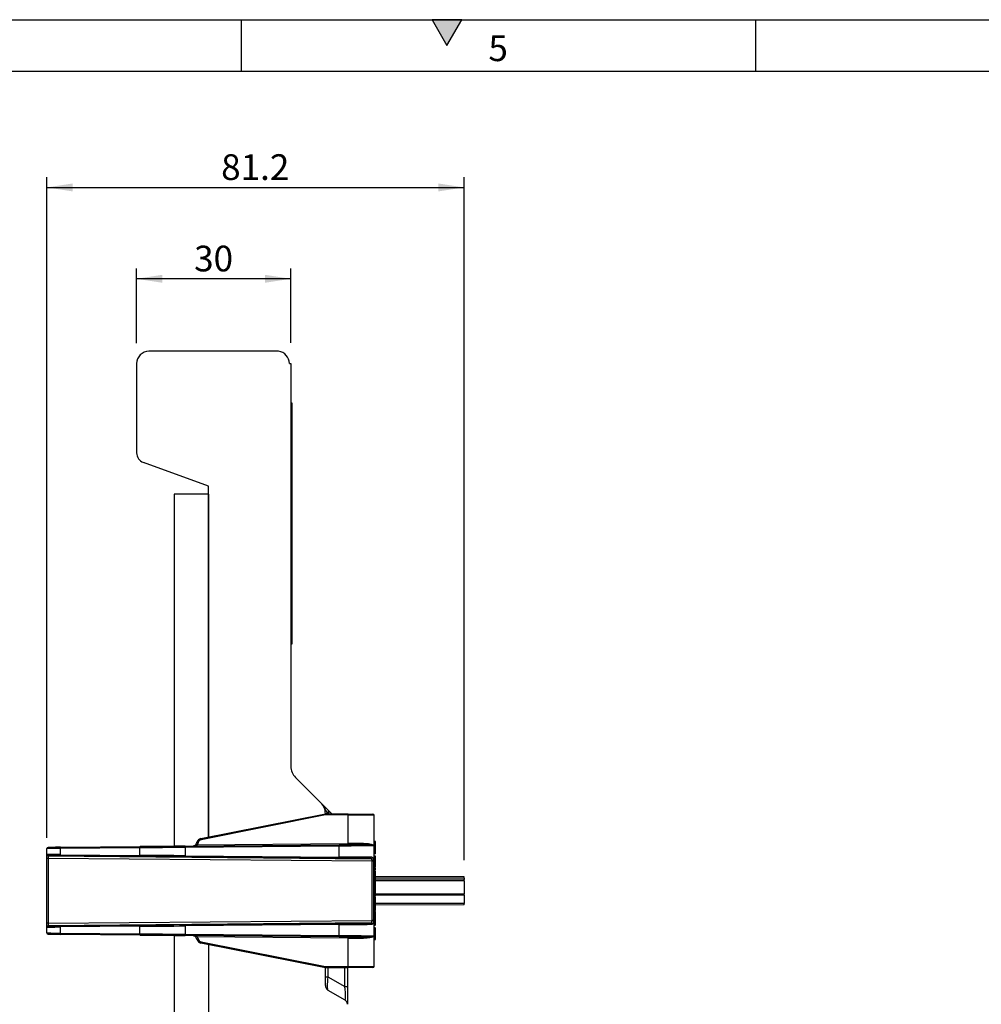
# Model space of a CAD drawing. Units: millimetres. Extents: x 30 to 832, y 10 to 584.
# Drawn here: x 377 to 564, y 392 to 584 of the extents above; entities that cross this region are included whole.
import ezdxf

# ---------------------------------------------------------------- set-up
doc = ezdxf.new("R2010")
doc.units = ezdxf.units.MM
doc.header["$LTSCALE"] = 2
doc.layers.get('0').update_dxf_attribs({"color": 1})
doc.layers.add('152485', color=7, linetype='Continuous')
doc.layers.add('DIMENSION', color=3, linetype='Continuous')
doc.styles.add('SLDTEXTSTYLE0', font='TXT', dxfattribs={"width": 0.605})
doc.dimstyles.new('SLDDIMSTYLE0', dxfattribs={"dimtxt": 5, "dimasz": 5, "dimexe": 0, "dimexo": 0.0625, "dimgap": 1.25, "dimtad": 1, "dimrnd": 1e-09, "dimzin": 12, "dimdsep": 46, "dimtxsty": 'SLDTEXTSTYLE0', "dimsah": 1, "dimcen": 0.09, "dimadec": 0, "dimazin": 3, "dimtfac": 1, "dimtofl": 0, "dimtmove": 0, "dimatfit": 3, "dimfxl": 0, "dimfrac": 2, "dimtolj": 1, "dimtzin": 12, "dimarcsym": 0})
doc.dimstyles.new('SLDDIMSTYLE1', dxfattribs={"dimtxt": 5, "dimasz": 5, "dimexe": 0, "dimexo": 0.0625, "dimgap": 1.25, "dimtad": 1, "dimrnd": 1e-09, "dimzin": 12, "dimdsep": 46, "dimtxsty": 'SLDTEXTSTYLE0', "dimsah": 1, "dimcen": 0.09, "dimadec": 0, "dimazin": 3, "dimtfac": 1, "dimtmove": 0, "dimatfit": 0, "dimfxl": 0, "dimfrac": 2, "dimtolj": 1, "dimtzin": 12, "dimarcsym": 0})

# ---------------------------------------------------------------- blocks, each defined once
blk = doc.blocks.new('1081620-M_003__D_3')
at = {"layer": 'DIMENSION'}
for p, q in [((382.21, 424.85), (382.21, 553.37)), ((463.36, 420.49), (463.36, 553.37)), ((382.21, 551.37), (463.36, 551.37))]:
    blk.add_line(p, q, dxfattribs=at)
for points in [[(382.21, 551.37), (387.21, 550.6), (387.21, 552.14)], [(463.36, 551.37), (458.36, 552.14), (458.36, 550.6)]]:
    blk.add_solid(points, dxfattribs=at)
at = {"layer": 'DIMENSION', "insert": (416.11, 557.82), "char_height": 5, "attachment_point": 1, "style": 'SLDTEXTSTYLE0'}
blk.add_mtext('81.2', dxfattribs=at)
blk = doc.blocks.new('1081620-M_003__D_4')
at = {"layer": 'DIMENSION'}
for p, q in [((399.66, 521.1), (399.66, 535.6)), ((429.66, 521.12), (429.66, 535.6)), ((429.66, 533.6), (399.66, 533.6))]:
    blk.add_line(p, q, dxfattribs=at)
for points in [[(399.66, 533.6), (404.66, 532.83), (404.66, 534.37)], [(429.66, 533.6), (424.66, 534.37), (424.66, 532.83)]]:
    blk.add_solid(points, dxfattribs=at)
at = {"layer": 'DIMENSION', "insert": (410.85, 540.04), "char_height": 5, "attachment_point": 1, "style": 'SLDTEXTSTYLE0'}
blk.add_mtext('30', dxfattribs=at)
blk = doc.blocks.new('1081620-M_003_Side_view')
for p, q in [((1.75, 397.55), (-23.45, 397.55)), ((-25.85, 395.15), (-25.85, 377.8)), ((3.85, 395.17), (4.15, 395.17)), ((4.15, 395.17), (4.15, 316.79)), ((4.15, 387.55), (4.35, 387.55)), ((4.35, 387.55), (4.35, 384.55)), ((4.35, 384.55), (4.15, 384.55)), ((4.35, 384.55), (4.35, 343.55)), ((-11.85, 371.3), (-24.53, 375.92)), ((-11.85, 369.77), (-18.55, 369.77)), ((-18.55, 369.77), (-18.55, 301.26)), ((-11.85, 303.06), (-11.85, 371.3)), ((-11.85, 369.77), (-11.85, 303.06)), ((4.15, 343.55), (4.35, 343.55)), ((4.35, 343.55), (4.35, 340.55)), ((4.35, 340.55), (4.15, 340.55)), ((9.97, 309.73), (5.03, 314.67)), ((-13.35, 302.76), (10.85, 307.6)), ((10.87, 307.35), (-13.3, 302.52)), ((10.85, 307.6), (10.85, 307.61)), ((10.85, 307.61), (11.26, 307.61)), ((10.85, 307.6), (15.31, 307.56)), ((15.31, 307.31), (10.87, 307.35)), ((11.39, 308.31), (11.56, 308.14)), ((11.56, 308.14), (12.11, 307.59)), ((15.31, 307.56), (20.1, 307.52)), ((15.31, 301.81), (15.31, 307.31)), ((20.35, 307.27), (15.31, 307.31)), ((20.35, 301.35), (20.35, 307.27)), ((-43.3, 299.65), (-43.3, 300.8)), ((-25.2, 300.95), (-40.7, 300.82)), ((-40.7, 300.82), (-40.7, 299.63)), ((-40.66, 301.07), (-25.17, 301.2)), ((-25.2, 299.5), (-25.2, 300.95)), ((13.57, 301.29), (-16.41, 301.03)), ((-16.41, 301.03), (-16.41, 299.42)), ((-16.4, 301.28), (13.58, 301.54)), ((-14.12, 302.04), (-14.12, 302.04)), ((-14.08, 301.55), (15.31, 301.81)), ((13.57, 299.16), (13.57, 301.29)), ((20.6, 302.16), (20.35, 302.18)), ((20.6, 302.16), (20.35, 302.18)), ((20.35, 283.85), (20.35, 301.35)), ((-43.3, 299.65), (-43.3, 299.65)), ((-43.3, 298.9), (-43.3, 299.65)), ((-43.3, 286.3), (-43.3, 298.9)), ((-43.06, 298.9), (-43.3, 298.9)), ((19.94, 298.35), (-43.06, 298.9)), ((-43.06, 298.9), (-43.06, 286.3)), ((-43.05, 299.4), (19.73, 298.85)), ((-43.05, 299.4), (-43.05, 299.4)), ((-40.7, 299.63), (-25.2, 299.5)), ((-25.17, 299.25), (-40.66, 299.38)), ((-16.41, 299.42), (13.57, 299.16)), ((13.58, 298.91), (-16.4, 299.17)), ((20.6, 299.8), (20.35, 299.77)), ((20.6, 299.36), (20.35, 299.38)), ((20.6, 299.36), (20.35, 299.38)), ((20.6, 299.19), (20.35, 299.21)), ((20.19, 298.35), (19.94, 298.35)), ((19.94, 286.85), (19.94, 298.35)), ((20.19, 298.35), (20.19, 286.85)), ((20.6, 297.04), (20.35, 297.02)), ((20.6, 296.66), (20.6, 296.98)), ((20.6, 296.56), (20.35, 296.58)), ((20.6, 296.44), (20.35, 296.46)), ((20.6, 295.38), (20.35, 295.38)), ((20.6, 295.5), (20.6, 295.51)), ((37.85, 295.32), (20.6, 295.4)), ((37.85, 295.07), (20.6, 295.1)), ((37.85, 295.07), (37.85, 295.32)), ((37.85, 295.07), (37.85, 294.8)), ((20.6, 294.35), (20.35, 294.33)), ((20.6, 294.24), (20.35, 294.22)), ((20.6, 293.76), (20.35, 293.78)), ((20.6, 293.59), (20.35, 293.61)), ((37.85, 294.8), (20.6, 294.86)), ((20.6, 293.79), (20.6, 294.27)), ((20.6, 293.42), (20.6, 293.55)), ((37.85, 294.53), (37.85, 294.8)), ((37.85, 294.53), (37.85, 291.94)), ((20.6, 291.44), (20.35, 291.42)), ((20.6, 291.12), (20.35, 291.12)), ((37.85, 291.76), (20.6, 291.74)), ((20.6, 291.65), (20.6, 291.7)), ((20.6, 290.99), (20.6, 291.12)), ((37.85, 291.76), (37.85, 291.94)), ((37.85, 291.74), (37.85, 291.76)), ((37.85, 291.74), (37.85, 290.13)), ((20.6, 290.96), (20.35, 290.98)), ((20.6, 290.79), (20.35, 290.81)), ((37.85, 289.88), (20.6, 289.8)), ((37.85, 289.88), (37.85, 290.13)), ((20.6, 288.64), (20.35, 288.62)), ((20.6, 288.16), (20.35, 288.18)), ((20.6, 287.99), (20.35, 288.01)), ((20.6, 288.19), (20.6, 288.58)), ((-43.3, 285.55), (-43.3, 286.3)), ((-43.06, 286.3), (-43.3, 286.3)), ((-43.3, 284.4), (-43.3, 285.55)), ((-43.3, 285.55), (-43.3, 285.55)), ((-43.06, 286.3), (19.94, 286.85)), ((19.73, 286.35), (-43.05, 285.8)), ((-43.05, 285.8), (-43.05, 285.8)), ((-25.2, 285.7), (-40.7, 285.57)), ((-40.7, 285.57), (-40.7, 284.38)), ((-40.66, 285.82), (-25.17, 285.95)), ((-25.2, 284.25), (-25.2, 285.7)), ((13.57, 286.04), (-16.41, 285.78)), ((-16.41, 285.78), (-16.41, 284.17)), ((-16.4, 286.03), (13.58, 286.29)), ((13.57, 283.91), (13.57, 286.04)), ((20.19, 286.85), (19.94, 286.85)), ((20.6, 285.84), (20.35, 285.82)), ((20.6, 285.84), (20.35, 285.82)), ((20.6, 285.36), (20.35, 285.38)), ((-40.7, 284.38), (-25.2, 284.25)), ((-25.17, 284), (-40.66, 284.13)), ((-18.55, 283.94), (-18.55, 238.71)), ((-16.41, 284.17), (13.57, 283.91)), ((13.58, 283.66), (-16.4, 283.92)), ((15.31, 283.39), (-14.08, 283.65)), ((20.1, 283.61), (10.85, 283.69)), ((20.6, 284.75), (20.35, 284.77)), ((20.35, 277.93), (20.35, 283.85)), ((20.6, 283.46), (20.35, 283.45)), ((20.6, 285.15), (20.6, 285.23)), ((20.6, 284.79), (20.6, 284.85)), ((20.6, 284.26), (20.6, 284.46)), ((10.85, 277.6), (-13.35, 282.44)), ((-13.3, 282.68), (10.87, 277.85)), ((-11.85, 282.14), (-11.85, 240.51)), ((15.31, 277.89), (15.31, 283.39)), ((20.6, 283.04), (20.35, 283.02)), ((20.6, 283.04), (20.35, 283.02)), ((10.87, 277.85), (15.31, 277.89)), ((15.31, 277.89), (20.35, 277.93)), ((15.31, 277.64), (10.85, 277.6)), ((10.85, 274.16), (10.85, 277.6)), ((10.85, 275.89), (11.35, 275.89)), ((11.35, 277.6), (11.35, 275.89)), ((11.35, 275.89), (14.65, 273.99)), ((14.65, 273.99), (14.65, 277.63)), ((15.15, 277.64), (15.15, 273.99)), ((20.1, 277.68), (15.31, 277.64)), ((14.65, 273.99), (15.15, 273.99)), ((15.15, 273.99), (15.15, 270.52)), ((11.35, 273.29), (14.65, 271.39))]:
    blk.add_line(p, q)
at = {"flags": 128}
for points in [[(11.26, 307.61), (11.33, 307.72), (11.38, 307.83), (11.42, 307.93), (11.45, 308.03), (11.46, 308.12), (11.45, 308.19), (11.42, 308.26), (11.39, 308.31)], [(11.46, 307.59), (11.5, 307.66), (11.55, 307.77), (11.58, 307.87), (11.6, 307.95), (11.6, 308.03), (11.59, 308.09), (11.56, 308.14)], [(20.35, 301.35), (20.25, 301.35), (19.94, 301.34), (19.43, 301.34), (18.75, 301.33), (17.91, 301.33), (16.94, 301.32), (15.87, 301.31), (14.74, 301.3), (13.57, 301.29)], [(18.41, 301.58), (18.39, 301.59), (18.36, 301.6), (18.33, 301.62), (18.31, 301.66), (18.29, 301.69), (18.28, 301.74), (18.27, 301.78), (18.27, 301.83)], [(20.6, 300.93), (20.52, 300.93), (20.45, 300.93), (20.35, 300.93)], [(20.6, 299.78), (20.5, 299.77), (20.43, 299.77), (20.35, 299.76)], [(20.6, 298.18), (20.52, 298.18), (20.45, 298.18), (20.35, 298.18)], [(20.6, 297.19), (20.52, 297.18), (20.45, 297.17), (20.35, 297.17)], [(37.85, 294.53), (32.92, 294.54), (20.6, 294.55)], [(20.6, 292.58), (20.52, 292.58), (20.45, 292.58), (20.35, 292.58)], [(20.6, 291.59), (20.52, 291.58), (20.45, 291.57), (20.35, 291.57)], [(37.85, 291.94), (32.92, 291.94), (20.6, 291.95)], [(37.85, 291.74), (32.92, 291.73), (20.6, 291.71)], [(20.6, 289.78), (20.52, 289.78), (20.45, 289.78), (20.35, 289.78)], [(37.85, 290.13), (32.92, 290.12), (20.6, 290.1)], [(20.6, 288.79), (20.52, 288.78), (20.45, 288.77), (20.35, 288.77)], [(20.6, 286.98), (20.52, 286.98), (20.45, 286.98), (20.35, 286.98)], [(20.6, 285.99), (20.52, 285.98), (20.45, 285.97), (20.35, 285.97)], [(20.6, 285.42), (20.5, 285.43), (20.43, 285.43), (20.35, 285.44)], [(18.41, 283.62), (18.39, 283.61), (18.36, 283.6), (18.33, 283.58), (18.31, 283.54), (18.29, 283.51), (18.28, 283.46), (18.27, 283.42), (18.27, 283.37)], [(20.6, 284.85), (20.52, 284.85), (20.45, 284.85), (20.35, 284.86)], [(20.6, 284.51), (20.51, 284.51), (20.43, 284.51), (20.35, 284.51)], [(20.6, 283.14), (20.51, 283.13), (20.43, 283.13), (20.35, 283.12)], [(20.6, 283.12), (20.5, 283.11), (20.35, 283.1)], [(20.6, 283.11), (20.48, 283.1), (20.35, 283.09)]]:
    blk.add_lwpolyline(points, dxfattribs=at)
for centre, radius, start, end in [((-23.45, 395.15), 2.4, 90, 180), ((1.45, 395.17), 2.4, 0, 82.8192), ((-23.85, 377.8), 2, 180, 250), ((7.15, 316.79), 3, 180, 225), ((7.85, 307.61), 3, 0, 45), ((22.47, 307.31), 7.16, 178.0003, 179.9998), ((20.1, 307.27), 0.25, 0, 89.5), ((-13.15, 301.78), 1, 101.3099, 165.1931), ((-6.16, 304.01), 7.29, 189.8378, 191.7998), ((-43.05, 300.8), 0.25, 90.4995, 180), ((-43.05, 300.79), 0.25, 90.4995, 180), ((-40.2, 300.88), 0.503, 158.4908, 187.5109), ((-24.7, 301.02), 0.503, 158.4908, 187.5109), ((-14.97, 301.1), 1.44, 173.0198, 182.9823), ((-6.86, 328.77), 27.71, 254.8079, 255.3206), ((-21.24, 301.43), 7.16, 358.9988, 1.0002), ((-13.15, 301.78), 0.75, 101.3099, 165.1931), ((15.01, 301.37), 1.44, 173.0198, 182.9823), ((7.54, 301.68), 7.76, 359.1026, 0.9454), ((-43.05, 299.65), 0.25, 180, 269.5), ((-40.2, 299.57), 0.503, 172.5132, 201.4842), ((-24.7, 299.43), 0.503, 172.5132, 201.4842), ((-14.97, 299.35), 1.44, 177.0261, 186.9709), ((15.01, 299.08), 1.44, 177.0261, 186.9709), ((19.73, 299.1), 0.243, 271.2995, 1.6117), ((-43.05, 285.55), 0.25, 90.5, 180), ((-40.2, 285.63), 0.503, 158.5158, 187.4868), ((-24.7, 285.77), 0.503, 158.5158, 187.4868), ((-14.97, 285.85), 1.44, 173.0291, 182.9739), ((15.01, 286.12), 1.44, 173.0291, 182.9739), ((19.73, 286.1), 0.243, 358.3883, 88.7005), ((-43.05, 284.41), 0.25, 180, 269.5005), ((-43.05, 284.4), 0.25, 180, 269.5005), ((-40.2, 284.32), 0.503, 172.4891, 201.5092), ((-24.7, 284.18), 0.503, 172.4891, 201.5092), ((-14.97, 284.1), 1.44, 177.0177, 186.9802), ((-21.24, 283.77), 7.16, 358.9998, 1.0012), ((15.01, 283.83), 1.44, 177.0177, 186.9802), ((8.15, 283.52), 7.16, 358.9998, 1.0012), ((-6.86, 256.43), 27.71, 104.6794, 105.1921), ((-13.15, 283.42), 1, 194.8069, 258.6901), ((-13.15, 283.42), 0.75, 194.8069, 258.6901), ((-6.16, 281.19), 7.29, 168.2002, 170.1622), ((22.47, 277.89), 7.16, 180.0002, 181.9997), ((20.1, 277.93), 0.25, 270.5, 0), ((11.85, 274.16), 1, 180, 240), ((14.15, 270.52), 1, 360, 60)]:
    blk.add_arc(centre, radius, start, end)
for centre, major_axis, ratio, start_param, end_param in [((10.87, 307.35), (-0.024, 0.25), 0.008642, 0, 1.569979), ((-40.3, 300.82), (3, 0.02), 0.000349, 1.702658, 3.14159), ((-40.3, 301.07), (2.75, 0.02), 0.000381, 1.702658, 3.141589), ((-12.05, 301.03), (100, 0.87), 0.00038, 1.614426, 1.702658), ((-12.05, 301.28), (99.75, 0.87), 0.000381, 1.614426, 1.702658), ((13.85, 301.54), (6.24, 0.05), 0.000381, 0.752064, 1.614426), ((15.35, 301.8), (5, 0.05), 0.0004, 0.948142, 1.579519), ((15.35, 301.55), (5.25, 0.05), 0.000381, 0.948143, 1.57952), ((-40.3, 299.63), (3, -0.02), 0.000349, 1.702664, 3.141595), ((-43.05, 298.9), (-0.002, 0.5), 0.021805, 0.000096, 1.570131), ((-40.3, 299.38), (2.75, -0.02), 0.000381, 1.702665, 3.141596), ((-12.05, 299.35), (100, -0.87), 0.00038, 1.614433, 1.702664), ((-12.05, 299.1), (99.75, -0.87), 0.000381, 1.614433, 1.702665), ((13.86, 299.16), (6.49, -0.05), 0.000366, 0.343225, 1.614433), ((13.85, 298.91), (6.24, -0.05), 0.000381, 0.343225, 1.614433), ((-40.3, 285.57), (3, 0.02), 0.000349, 3.14159, 4.580521), ((-43.05, 286.3), (0.002, 0.5), 0.021805, 1.571461, 3.141497), ((-40.3, 285.82), (2.75, 0.02), 0.000381, 3.141589, 4.580521), ((-12.05, 285.85), (100, 0.87), 0.00038, 4.580521, 4.668752), ((-12.05, 286.1), (99.75, 0.87), 0.000381, 4.580521, 4.668752), ((13.86, 286.04), (6.49, 0.05), 0.000366, 4.668753, 5.939961), ((13.85, 286.29), (6.24, 0.05), 0.000381, 4.668752, 5.93996), ((-40.3, 284.38), (3, -0.02), 0.000349, 3.141595, 4.580527), ((-40.3, 284.13), (2.75, -0.02), 0.000381, 2.443464, 3.141596), ((-40.3, 284.13), (2.75, -0.02), 0.000381, 3.141596, 4.580527), ((-12.05, 284.17), (100, -0.87), 0.00038, 4.580527, 4.668759), ((-12.05, 283.92), (99.75, -0.87), 0.000381, 4.580527, 4.668759), ((13.86, 283.91), (6.49, -0.05), 0.000366, 4.668759, 6.283188), ((13.85, 283.66), (6.24, -0.05), 0.000381, 4.668759, 5.531121), ((15.35, 283.65), (5.25, -0.05), 0.000381, 4.703666, 5.335043), ((15.35, 283.4), (5, -0.05), 0.0004, 4.703666, 5.335043), ((10.87, 277.85), (0.024, 0.25), 0.008642, 1.571614, 3.141593), ((11.85, 276.47), (0.48, 3.18), 0.129507, 1.772692, 3.090808), ((14.15, 275.14), (-0.53, 3.76), 0.093115, 3.069031, 4.387147)]:
    blk.add_ellipse(centre, major_axis=major_axis, ratio=ratio, start_param=start_param, end_param=end_param)
for points, knots in [([(11.39, 308.31), (11.22, 308.48), (11.07, 308.63), (10.79, 308.91), (10.67, 309.03), (10.44, 309.26), (10.33, 309.37), (10.14, 309.56), (10.05, 309.65), (9.97, 309.73)], [0, 0, 0, 0, 0.25, 0.25, 0.5, 0.5, 0.75, 0.75, 1, 1, 1, 1]), ([(11.26, 307.61), (11.16, 307.82), (11.07, 308.02), (10.88, 308.42), (10.78, 308.6), (10.47, 309.15), (10.24, 309.46), (9.97, 309.73)], [0, 0, 0, 0, 0.25, 0.25, 0.5, 0.5, 1, 1, 1, 1]), ([(-15.07, 301.29), (-14.98, 301.3), (-14.77, 301.32), (-14.48, 301.47), (-14.25, 301.71), (-14.15, 301.91), (-14.12, 302.02), (-14.12, 302.04)], [0, 0, 0, 0, 0.223766, 0.482374, 0.740973, 0.965106, 1, 1, 1, 1]), ([(-15.07, 301.29), (-15.07, 301.29), (-15.07, 301.29), (-15.05, 301.29), (-14.97, 301.29), (-14.83, 301.31), (-14.57, 301.36), (-14.33, 301.46), (-14.14, 301.53), (-14.08, 301.55)], [0, 0, 0, 0, 0.005998, 0.016096, 0.058059, 0.2285, 0.442107, 0.816909, 1, 1, 1, 1]), ([(-13.88, 301.97), (-13.93, 301.84), (-13.98, 301.69), (-14.07, 301.56), (-14.08, 301.55)], [0, 0, 0, 0, 0.896331, 1, 1, 1, 1]), ([(18.27, 301.83), (18.51, 301.83), (19.22, 301.81), (19.95, 301.66), (20.3, 301.49), (20.35, 301.39), (20.35, 301.35), (20.35, 301.35)], [0, 0, 0, 0, 0.201308, 0.570684, 0.840046, 0.993038, 1, 1, 1, 1]), ([(20.35, 301.35), (20.35, 301.35), (20.35, 301.37), (20.3, 301.42), (19.97, 301.51), (19.28, 301.58), (18.65, 301.58), (18.41, 301.58)], [0, 0, 0, 0, 0.0057862, 0.1581249, 0.4507869, 0.7956166, 1, 1, 1, 1]), ([(20.6, 300.93), (20.6, 301.11), (20.6, 301.4), (20.6, 301.74), (20.6, 301.99), (20.6, 302.14), (20.6, 302.15), (20.6, 302.16)], [0, 0, 0, 0, 0.224479, 0.375401, 0.526084, 0.762711, 1, 1, 1, 1]), ([(20.6, 299.8), (20.6, 299.81), (20.6, 299.84), (20.6, 300.06), (20.6, 300.35), (20.6, 300.65), (20.6, 300.85), (20.6, 300.93)], [0, 0, 0, 0, 0.2686957, 0.4679478, 0.6674102, 0.8643329, 1, 1, 1, 1]), ([(19.94, 298.35), (19.94, 298.39), (19.94, 298.48), (19.92, 298.62), (19.88, 298.75), (19.82, 298.84), (19.76, 298.85), (19.73, 298.85)], [0, 0, 0, 0, 0.1228321, 0.3308983, 0.5462082, 0.7712777, 1, 1, 1, 1]), ([(19.97, 299.1), (20, 299.1), (20.06, 299.08), (20.13, 298.94), (20.17, 298.75), (20.19, 298.54), (20.19, 298.4), (20.19, 298.35)], [0, 0, 0, 0, 0.227136, 0.452748, 0.66897, 0.877264, 1, 1, 1, 1]), ([(20.6, 299.19), (20.6, 299.22), (20.6, 299.29), (20.6, 299.35), (20.6, 299.36), (20.6, 299.36)], [0, 0, 0, 0, 0.27709, 0.553914, 1, 1, 1, 1]), ([(20.6, 298.18), (20.6, 298.33), (20.6, 298.59), (20.6, 298.91), (20.6, 299.08), (20.6, 299.16), (20.6, 299.19)], [0, 0, 0, 0, 0.349262, 0.606769, 0.863288, 1, 1, 1, 1]), ([(20.6, 297.19), (20.6, 297.26), (20.6, 297.38), (20.6, 297.69), (20.6, 297.95), (20.6, 298.12), (20.6, 298.18)], [0, 0, 0, 0, 0.354045, 0.606401, 0.858501, 1, 1, 1, 1]), ([(20.6, 295.38), (20.6, 295.54), (20.6, 295.8), (20.6, 296.13), (20.6, 296.34), (20.6, 296.43), (20.6, 296.44), (20.6, 296.44)], [0, 0, 0, 0, 0.305152, 0.507606, 0.711338, 0.892179, 1, 1, 1, 1]), ([(20.6, 294.35), (20.6, 294.36), (20.6, 294.38), (20.6, 294.55), (20.6, 294.78), (20.6, 295.06), (20.6, 295.27), (20.6, 295.38)], [0, 0, 0, 0, 0.205204, 0.399525, 0.583902, 0.784314, 1, 1, 1, 1]), ([(20.6, 293.59), (20.6, 293.62), (20.6, 293.69), (20.6, 293.75), (20.6, 293.76), (20.6, 293.76)], [0, 0, 0, 0, 0.27709, 0.553914, 1, 1, 1, 1]), ([(20.6, 292.58), (20.6, 292.73), (20.6, 292.99), (20.6, 293.31), (20.6, 293.48), (20.6, 293.56), (20.6, 293.59)], [0, 0, 0, 0, 0.349262, 0.606769, 0.863288, 1, 1, 1, 1]), ([(20.6, 291.59), (20.6, 291.66), (20.6, 291.78), (20.6, 292.09), (20.6, 292.35), (20.6, 292.52), (20.6, 292.58)], [0, 0, 0, 0, 0.354045, 0.606401, 0.858501, 1, 1, 1, 1]), ([(20.6, 291.12), (20.6, 291.17), (20.6, 291.25), (20.6, 291.33), (20.6, 291.35)], [0, 0, 0, 0, 0.653288, 1, 1, 1, 1]), ([(20.6, 290.79), (20.6, 290.82), (20.6, 290.89), (20.6, 290.95), (20.6, 290.96), (20.6, 290.96)], [0, 0, 0, 0, 0.27709, 0.553914, 1, 1, 1, 1]), ([(20.6, 289.78), (20.6, 289.93), (20.6, 290.19), (20.6, 290.51), (20.6, 290.68), (20.6, 290.76), (20.6, 290.79)], [0, 0, 0, 0, 0.349262, 0.606769, 0.863288, 1, 1, 1, 1]), ([(20.6, 288.79), (20.6, 288.86), (20.6, 288.98), (20.6, 289.29), (20.6, 289.55), (20.6, 289.72), (20.6, 289.78)], [0, 0, 0, 0, 0.354045, 0.606401, 0.858501, 1, 1, 1, 1]), ([(20.6, 287.99), (20.6, 288.02), (20.6, 288.09), (20.6, 288.15), (20.6, 288.16), (20.6, 288.16)], [0, 0, 0, 0, 0.27709, 0.553914, 1, 1, 1, 1]), ([(20.6, 286.98), (20.6, 287.13), (20.6, 287.39), (20.6, 287.71), (20.6, 287.88), (20.6, 287.96), (20.6, 287.99)], [0, 0, 0, 0, 0.349262, 0.606769, 0.863288, 1, 1, 1, 1]), ([(19.73, 286.35), (19.75, 286.35), (19.8, 286.36), (19.86, 286.42), (19.91, 286.53), (19.93, 286.68), (19.94, 286.79), (19.94, 286.85)], [0, 0, 0, 0, 0.165085, 0.38044, 0.589401, 0.79523, 1, 1, 1, 1]), ([(20.19, 286.85), (20.19, 286.76), (20.19, 286.6), (20.16, 286.37), (20.11, 286.21), (20.04, 286.11), (19.99, 286.1), (19.97, 286.1)], [0, 0, 0, 0, 0.204665, 0.411015, 0.620913, 0.836332, 1, 1, 1, 1]), ([(20.6, 285.99), (20.6, 286.06), (20.6, 286.18), (20.6, 286.49), (20.6, 286.75), (20.6, 286.92), (20.6, 286.98)], [0, 0, 0, 0, 0.354045, 0.606401, 0.858501, 1, 1, 1, 1]), ([(-14.12, 283.16), (-14.16, 283.27), (-14.24, 283.48), (-14.48, 283.73), (-14.77, 283.88), (-14.98, 283.9), (-15.07, 283.91)], [0, 0, 0, 0, 0.258709, 0.517419, 0.776138, 1, 1, 1, 1]), ([(-14.08, 283.65), (-14.14, 283.67), (-14.33, 283.74), (-14.57, 283.84), (-14.83, 283.89), (-14.97, 283.91), (-15.05, 283.91), (-15.07, 283.91), (-15.07, 283.91), (-15.07, 283.91)], [0, 0, 0, 0, 0.183091, 0.557893, 0.7715, 0.941941, 0.983904, 0.994002, 1, 1, 1, 1]), ([(-14.08, 283.65), (-14.07, 283.64), (-13.98, 283.51), (-13.93, 283.36), (-13.88, 283.23)], [0, 0, 0, 0, 0.103669, 1, 1, 1, 1]), ([(20.35, 283.85), (20.35, 283.85), (20.35, 283.81), (20.3, 283.71), (19.95, 283.54), (19.22, 283.39), (18.51, 283.37), (18.27, 283.37)], [0, 0, 0, 0, 0.006962, 0.159954, 0.429316, 0.798692, 1, 1, 1, 1]), ([(18.41, 283.62), (18.65, 283.62), (19.28, 283.62), (19.97, 283.69), (20.3, 283.78), (20.35, 283.83), (20.35, 283.85), (20.35, 283.85)], [0, 0, 0, 0, 0.204383, 0.549213, 0.841875, 0.994214, 1, 1, 1, 1]), ([(20.6, 284.85), (20.6, 284.93), (20.6, 285.11), (20.6, 285.29), (20.6, 285.35), (20.6, 285.36), (20.6, 285.36)], [0, 0, 0, 0, 0.294291, 0.602328, 0.904512, 1, 1, 1, 1]), ([(20.6, 284.51), (20.6, 284.54), (20.6, 284.59), (20.6, 284.66), (20.6, 284.71), (20.6, 284.74), (20.6, 284.75), (20.6, 284.75)], [0, 0, 0, 0, 0.196694, 0.348753, 0.499753, 0.737168, 1, 1, 1, 1]), ([(20.6, 283.46), (20.6, 283.64), (20.6, 283.94), (20.6, 284.18), (20.6, 284.29), (20.6, 284.35), (20.6, 284.39), (20.6, 284.44), (20.6, 284.48), (20.6, 284.51)], [0, 0, 0, 0, 0.437946, 0.711538, 0.820786, 0.884734, 0.916946, 0.949756, 1, 1, 1, 1]), ([(20.6, 283.14), (20.6, 283.14), (20.6, 283.15), (20.6, 283.17), (20.6, 283.25), (20.6, 283.36), (20.6, 283.45), (20.6, 283.46)], [0, 0, 0, 0, 0.155557, 0.2684861, 0.3817587, 0.8716911, 1, 1, 1, 1])]:
    blk.add_open_spline(points, degree=3, knots=knots)

msp = doc.modelspace()

# ---------------------------------------------------------------- hatches: boundary and pattern name
msp.add_hatch(color=256).paths.add_polyline_path([(462.887, 584), (457.113, 584), (460, 579)], flags=0)

# ---------------------------------------------------------------- linework, layer by layer
for p, q in [((30, 584), (830, 584)), ((420, 584), (420, 574)), ((457.113, 584), (460, 579)), ((462.887, 584), (457.113, 584)), ((460, 579), (462.887, 584)), ((520, 584), (520, 574)), ((40, 574), (820, 574))]:
    msp.add_line(p, q)

# ---------------------------------------------------------------- block references
at = {"layer": '152485'}
msp.add_blockref('1081620-M_003_Side_view', (425.515, 121.952), dxfattribs=at)

# ---------------------------------------------------------------- texts
at = {"insert": (469.965, 580.945), "char_height": 5, "attachment_point": 2, "style": 'SLDTEXTSTYLE0'}
msp.add_mtext('5', dxfattribs=at)

# ---------------------------------------------------------------- dimensions: what is measured, and where the dimension line sits
at = {"layer": 'DIMENSION'}
for base, p1, p2, dimstyle, picture, middle in [((463.365, 551.371), (382.214, 420.854), (463.365, 416.487), 'SLDDIMSTYLE0', '1081620-M_003__D_3', (422.789, 551.371)), ((399.665, 533.596), (429.665, 517.121), (399.665, 517.102), 'SLDDIMSTYLE1', '1081620-M_003__D_4', (414.665, 533.596))]:
    dim = msp.add_linear_dim(base=base, p1=p1, p2=p2, dimstyle=dimstyle, dxfattribs=at)
    dim.commit()
    dim.dimension.update_dxf_attribs({"geometry": picture, "text_midpoint": middle, "dimtype": 160})

doc.saveas('drawing.dxf')
